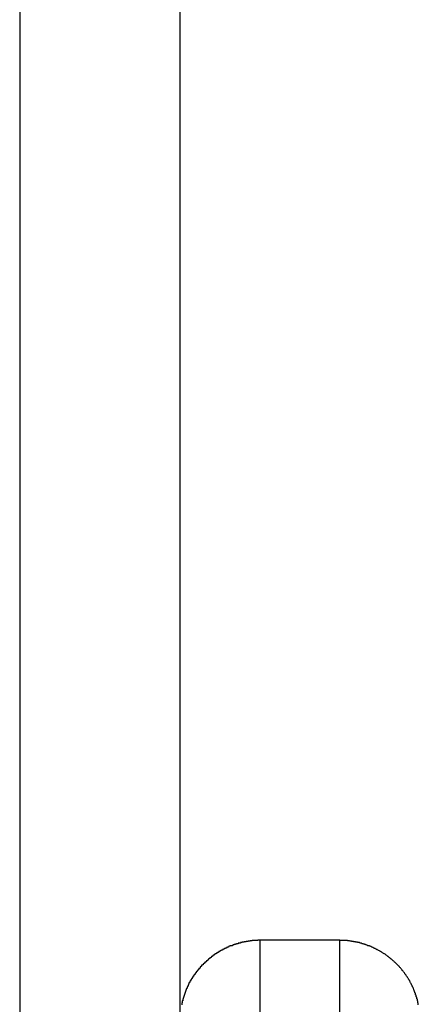
# Model space of a CAD drawing. Extents: x -44.3 to 44.3, y -21.5 to 21.5.
# Drawn here: x -3.9 to -3.7, y 7.9 to 8.5 of the extents above; entities that cross this region are included whole.
import ezdxf

# ---------------------------------------------------------------- set-up
doc = ezdxf.new("R2010")
doc.units = 0
doc.layers.get('0').update_dxf_attribs({"linetype": 'CONTINUOUS'})

msp = doc.modelspace()

# ---------------------------------------------------------------- linework, layer by layer
at = {"color": 0}
for points in [[(-3.9001, 17.086), (-3.9001, -14.3386)], [(-3.9001, 17.086), (-3.9001, -14.3386)], [(-3.9001, 17.086), (-3.9001, -14.3386)], [(-3.9001, 17.086), (-3.9001, -14.3386)], [(-3.9001, 17.086), (-3.9001, -14.3386)], [(-3.9001, 17.086), (-3.9001, -14.3386)], [(-3.9001, 17.086), (-3.9001, -14.3386)], [(-3.9001, 17.086), (-3.9001, -14.3386)], [(-3.9001, 17.086), (-3.9001, -14.3386)], [(-3.9001, 17.086), (-3.9001, -14.3386)], [(-3.9001, 17.086), (-3.9001, -14.3386)], [(-3.9001, 17.086), (-3.9001, -14.3386)], [(-3.9001, 17.086), (-3.9001, -14.3386)], [(-3.9001, 17.086), (-3.9001, -14.3386)], [(-3.9001, 17.086), (-3.9001, -14.3386)], [(-3.9001, 17.086), (-3.9001, -14.3386)], [(-3.9001, 17.086), (-3.9001, -14.3386)], [(-3.9001, 17.086), (-3.9001, -14.3386)], [(-3.9001, 17.086), (-3.9001, -14.3386)], [(-3.9001, 17.086), (-3.9001, -14.3386)], [(-3.9001, 17.086), (-3.9001, -14.3386)], [(-3.8001, 17.086), (-3.8001, -14.3386)], [(-3.8001, 17.086), (-3.8001, -14.3386)], [(-3.8001, 17.086), (-3.8001, -14.3386)], [(-3.8001, 17.086), (-3.8001, -14.3386)], [(-3.8001, 17.086), (-3.8001, -14.3386)], [(-3.8001, 17.086), (-3.8001, -14.3386)], [(-3.8001, 17.086), (-3.8001, -14.3386)], [(-3.8001, 17.086), (-3.8001, -14.3386)], [(-3.8001, 17.086), (-3.8001, -14.3386)], [(-3.8001, 17.086), (-3.8001, -14.3386)], [(-3.8001, 17.086), (-3.8001, -14.3386)], [(-3.8001, 17.086), (-3.8001, -14.3386)], [(-3.8001, 17.086), (-3.8001, -14.3386)], [(-3.8001, 17.086), (-3.8001, -14.3386)], [(-3.8001, 17.086), (-3.8001, -14.3386)], [(-3.8001, 17.086), (-3.8001, -14.3386)], [(-3.8001, 17.086), (-3.8001, -14.3386)], [(-3.8001, 17.086), (-3.8001, -14.3386)], [(-3.8001, 17.086), (-3.8001, -14.3386)], [(-3.8001, 17.086), (-3.8001, -14.3386)], [(-3.8001, 17.086), (-3.8001, -14.3386)], [(-3.75, 7.9614), (-3.7512, 7.9614), (-3.7512, 7.9614), (-3.7512, 7.9613), (-3.7512, 7.9613), (-3.7512, 7.9613), (-3.7515, 7.9613), (-3.7515, 7.9613), (-3.7515, 7.9613), (-3.7515, 7.9613), (-3.7518, 7.9613), (-3.7518, 7.9613), (-3.7518, 7.9613), (-3.7518, 7.9613), (-3.7521, 7.9613), (-3.7521, 7.9613), (-3.7521, 7.9613), (-3.7521, 7.9613), (-3.7524, 7.9613), (-3.7524, 7.9613), (-3.7524, 7.9613), (-3.7524, 7.9613), (-3.7524, 7.9613), (-3.7527, 7.9613), (-3.7527, 7.9613), (-3.7527, 7.9613), (-3.7527, 7.9613), (-3.753, 7.9613), (-3.753, 7.9613), (-3.753, 7.9613), (-3.753, 7.9613), (-3.7533, 7.9613), (-3.7533, 7.9613), (-3.7533, 7.9613), (-3.7533, 7.9613), (-3.7536, 7.9613), (-3.7536, 7.9613), (-3.7536, 7.9612), (-3.7536, 7.9612), (-3.7536, 7.9612), (-3.7539, 7.9612), (-3.7539, 7.9612), (-3.7539, 7.9612), (-3.7539, 7.9612), (-3.7542, 7.9612), (-3.7542, 7.9612), (-3.7542, 7.9612), (-3.7542, 7.9612), (-3.7545, 7.9612), (-3.7545, 7.9612), (-3.7545, 7.9612), (-3.7545, 7.9612), (-3.7548, 7.9612), (-3.7548, 7.9612), (-3.7548, 7.961), (-3.7548, 7.961), (-3.7548, 7.961), (-3.7551, 7.961), (-3.7551, 7.961), (-3.7551, 7.961), (-3.7551, 7.961), (-3.7554, 7.961), (-3.7554, 7.961), (-3.7554, 7.961), (-3.7554, 7.961), (-3.7557, 7.961), (-3.7557, 7.961), (-3.7558, 7.961), (-3.7558, 7.961), (-3.7561, 7.961), (-3.7561, 7.961), (-3.7561, 7.9609), (-3.7561, 7.9609), (-3.7561, 7.9609), (-3.7564, 7.9609), (-3.7564, 7.9609), (-3.7564, 7.9609), (-3.7564, 7.9609), (-3.7567, 7.9609), (-3.7567, 7.9609), (-3.7567, 7.9609), (-3.7567, 7.9609), (-3.757, 7.9609), (-3.757, 7.9609), (-3.757, 7.9609), (-3.757, 7.9609), (-3.7573, 7.9609), (-3.7573, 7.9609), (-3.7573, 7.9607), (-3.7573, 7.9607), (-3.7573, 7.9607), (-3.7576, 7.9607), (-3.7576, 7.9607), (-3.7576, 7.9607), (-3.7576, 7.9607), (-3.7579, 7.9607), (-3.7579, 7.9607), (-3.7579, 7.9607), (-3.7579, 7.9607), (-3.7582, 7.9607), (-3.7582, 7.9607), (-3.7582, 7.9607), (-3.7582, 7.9607), (-3.7585, 7.9607), (-3.7585, 7.9607), (-3.7585, 7.9604), (-3.7585, 7.9604), (-3.7585, 7.9604), (-3.7588, 7.9604), (-3.7588, 7.9604), (-3.7588, 7.9604), (-3.7588, 7.9604), (-3.7591, 7.9604), (-3.7591, 7.9604), (-3.7591, 7.9604), (-3.7591, 7.9604), (-3.7594, 7.9604), (-3.7594, 7.9604), (-3.7595, 7.9604), (-3.7595, 7.9604), (-3.7598, 7.9604), (-3.7598, 7.9604), (-3.7598, 7.9602), (-3.7598, 7.9602), (-3.7598, 7.9602), (-3.7601, 7.9602), (-3.7601, 7.9602), (-3.7601, 7.9602), (-3.7601, 7.9602), (-3.7604, 7.9602), (-3.7604, 7.9602), (-3.7604, 7.9602), (-3.7604, 7.9602), (-3.7607, 7.9602), (-3.7607, 7.9602), (-3.7607, 7.9602), (-3.7607, 7.9602), (-3.761, 7.9602), (-3.761, 7.9602), (-3.761, 7.9599), (-3.761, 7.9599), (-3.761, 7.9599), (-3.7613, 7.9599), (-3.7613, 7.9599), (-3.7613, 7.9599), (-3.7613, 7.9599), (-3.7616, 7.9599), (-3.7616, 7.9599), (-3.7616, 7.9599), (-3.7616, 7.9599), (-3.7619, 7.9599), (-3.7619, 7.9599), (-3.7619, 7.9599), (-3.7619, 7.9599), (-3.7622, 7.9599), (-3.7622, 7.9599), (-3.7622, 7.9596), (-3.7622, 7.9596), (-3.7622, 7.9596), (-3.7625, 7.9596), (-3.7625, 7.9596), (-3.7625, 7.9596), (-3.7625, 7.9596), (-3.7628, 7.9596), (-3.7628, 7.9595), (-3.7628, 7.9595), (-3.7628, 7.9595), (-3.7631, 7.9595), (-3.7631, 7.9595), (-3.7632, 7.9595), (-3.7632, 7.9595), (-3.7635, 7.9595), (-3.7635, 7.9595), (-3.7635, 7.9592), (-3.7635, 7.9592), (-3.7635, 7.9592), (-3.7638, 7.9592), (-3.7638, 7.9592), (-3.7638, 7.9592), (-3.7638, 7.9592), (-3.7641, 7.9592), (-3.7641, 7.9592), (-3.7641, 7.9592), (-3.7641, 7.9592), (-3.7644, 7.9592), (-3.7644, 7.9592), (-3.7644, 7.9592), (-3.7644, 7.9592), (-3.7647, 7.9592), (-3.7647, 7.9592), (-3.7647, 7.9589), (-3.7647, 7.9589), (-3.7647, 7.9589), (-3.765, 7.9589), (-3.765, 7.9589), (-3.765, 7.9589), (-3.765, 7.9589), (-3.7653, 7.9589), (-3.7653, 7.9588), (-3.7653, 7.9588), (-3.7653, 7.9588), (-3.7656, 7.9588), (-3.7656, 7.9588), (-3.7657, 7.9588), (-3.7657, 7.9588), (-3.766, 7.9588), (-3.766, 7.9588), (-3.766, 7.9585), (-3.766, 7.9585), (-3.766, 7.9585), (-3.7663, 7.9585), (-3.7663, 7.9585), (-3.7663, 7.9585), (-3.7663, 7.9585), (-3.7666, 7.9585), (-3.7666, 7.9583), (-3.7666, 7.9583), (-3.7666, 7.9583), (-3.7669, 7.9583), (-3.7669, 7.9583), (-3.7669, 7.9583), (-3.7669, 7.9583), (-3.7672, 7.9583), (-3.7672, 7.9583), (-3.7672, 7.958), (-3.7672, 7.958), (-3.7672, 7.958), (-3.7675, 7.958), (-3.7675, 7.958), (-3.7675, 7.958), (-3.7675, 7.958), (-3.7678, 7.958), (-3.7678, 7.9579), (-3.7678, 7.9579), (-3.7678, 7.9579), (-3.7681, 7.9579), (-3.7681, 7.9579), (-3.7682, 7.9579), (-3.7682, 7.9579), (-3.7685, 7.9579), (-3.7685, 7.9579), (-3.7685, 7.9576), (-3.7685, 7.9576), (-3.7685, 7.9576), (-3.7688, 7.9576), (-3.7688, 7.9576), (-3.7688, 7.9576), (-3.7688, 7.9576), (-3.7691, 7.9576), (-3.7691, 7.9574), (-3.7691, 7.9574), (-3.7691, 7.9574), (-3.7694, 7.9574), (-3.7694, 7.9574), (-3.7694, 7.9574), (-3.7694, 7.9574), (-3.7697, 7.9574), (-3.7697, 7.9574), (-3.7697, 7.9571), (-3.7697, 7.9571), (-3.7697, 7.9571), (-3.77, 7.9571), (-3.77, 7.9571), (-3.77, 7.9571), (-3.77, 7.9571), (-3.7703, 7.9571), (-3.7703, 7.9568), (-3.7703, 7.9568), (-3.7703, 7.9568), (-3.7706, 7.9568), (-3.7706, 7.9568), (-3.7706, 7.9568), (-3.7706, 7.9568), (-3.7709, 7.9568), (-3.7709, 7.9568), (-3.7709, 7.9565), (-3.7709, 7.9565), (-3.7709, 7.9565), (-3.7712, 7.9565), (-3.7712, 7.9565), (-3.7712, 7.9565), (-3.7712, 7.9565), (-3.7715, 7.9565), (-3.7715, 7.9563), (-3.7715, 7.9563), (-3.7715, 7.9563), (-3.7718, 7.9563), (-3.7718, 7.9563), (-3.7718, 7.9563), (-3.7718, 7.9563), (-3.7721, 7.9563), (-3.7721, 7.9563), (-3.7721, 7.956), (-3.7721, 7.956), (-3.7721, 7.956), (-3.7724, 7.956), (-3.7724, 7.9559), (-3.7724, 7.9559), (-3.7724, 7.9559), (-3.7727, 7.9559), (-3.7727, 7.9556), (-3.7727, 7.9556), (-3.7727, 7.9556), (-3.773, 7.9556), (-3.773, 7.9556), (-3.773, 7.9556), (-3.773, 7.9556), (-3.7733, 7.9556), (-3.7733, 7.9556), (-3.7733, 7.9553), (-3.7733, 7.9553), (-3.7733, 7.9553), (-3.7736, 7.9553), (-3.7736, 7.9553), (-3.7736, 7.9553), (-3.7736, 7.9553), (-3.7739, 7.9553), (-3.7739, 7.955), (-3.7739, 7.955), (-3.7739, 7.955), (-3.7742, 7.955), (-3.7742, 7.955), (-3.7742, 7.955), (-3.7742, 7.955), (-3.7745, 7.955), (-3.7745, 7.955), (-3.7745, 7.9547), (-3.7745, 7.9547), (-3.7745, 7.9547), (-3.7748, 7.9547), (-3.7748, 7.9546), (-3.7748, 7.9546), (-3.7748, 7.9546), (-3.7751, 7.9546), (-3.7751, 7.9543), (-3.7751, 7.9543), (-3.7751, 7.9543), (-3.7754, 7.9543), (-3.7754, 7.9543), (-3.7754, 7.9543), (-3.7754, 7.9543), (-3.7757, 7.9543), (-3.7757, 7.9543), (-3.7757, 7.954), (-3.7757, 7.954), (-3.7757, 7.954), (-3.7759, 7.954), (-3.7759, 7.9539), (-3.7759, 7.9539), (-3.7759, 7.9539), (-3.7762, 7.9539), (-3.7762, 7.9536), (-3.7762, 7.9536), (-3.7762, 7.9536), (-3.7765, 7.9536), (-3.7765, 7.9536), (-3.7765, 7.9536), (-3.7765, 7.9536), (-3.7768, 7.9536), (-3.7768, 7.9536), (-3.7768, 7.9533), (-3.7768, 7.9533), (-3.7768, 7.9533), (-3.7771, 7.9533), (-3.7771, 7.9532), (-3.7771, 7.9532), (-3.7771, 7.9532), (-3.7774, 7.9532), (-3.7774, 7.9529), (-3.7774, 7.9529), (-3.7774, 7.9529), (-3.7777, 7.9529), (-3.7777, 7.9529), (-3.7777, 7.9529), (-3.7777, 7.9529), (-3.778, 7.9529), (-3.778, 7.9529), (-3.778, 7.9526), (-3.778, 7.9526), (-3.778, 7.9526), (-3.7782, 7.9526), (-3.7782, 7.9524), (-3.7782, 7.9524), (-3.7782, 7.9524), (-3.7785, 7.9524), (-3.7785, 7.9521), (-3.7785, 7.9521), (-3.7785, 7.9521), (-3.7788, 7.9521), (-3.7788, 7.9521), (-3.7788, 7.9521), (-3.7788, 7.9521), (-3.7791, 7.9521), (-3.7791, 7.9521), (-3.7791, 7.9518), (-3.7791, 7.9518), (-3.7791, 7.9518), (-3.7793, 7.9518), (-3.7793, 7.9516), (-3.7793, 7.9516), (-3.7793, 7.9516), (-3.7796, 7.9516), (-3.7796, 7.9513), (-3.7796, 7.9513), (-3.7796, 7.9513), (-3.7799, 7.9513), (-3.7799, 7.9513), (-3.7799, 7.9513), (-3.7799, 7.9513), (-3.7802, 7.9513), (-3.7802, 7.9513), (-3.7802, 7.951), (-3.7802, 7.951), (-3.7802, 7.951), (-3.7804, 7.951), (-3.7804, 7.9507), (-3.7804, 7.9507), (-3.7804, 7.9507), (-3.7807, 7.9507), (-3.7807, 7.9504), (-3.7807, 7.9504), (-3.7807, 7.9504), (-3.781, 7.9504), (-3.781, 7.9504), (-3.781, 7.9504), (-3.781, 7.9504), (-3.7813, 7.9504), (-3.7813, 7.9504), (-3.7813, 7.9501), (-3.7813, 7.9501), (-3.7813, 7.9501), (-3.7815, 7.9501), (-3.7815, 7.9498), (-3.7815, 7.9498), (-3.7815, 7.9498), (-3.7818, 7.9498), (-3.7818, 7.9495), (-3.7818, 7.9495), (-3.7818, 7.9495), (-3.7821, 7.9495), (-3.7821, 7.9495), (-3.7821, 7.9495), (-3.7821, 7.9495), (-3.7824, 7.9495), (-3.7824, 7.9495), (-3.7824, 7.9492), (-3.7824, 7.9492), (-3.7824, 7.9492), (-3.7825, 7.9492), (-3.7825, 7.9489), (-3.7825, 7.9489), (-3.7825, 7.9489), (-3.7828, 7.9489), (-3.7828, 7.9486), (-3.7828, 7.9486), (-3.7828, 7.9486), (-3.7831, 7.9486), (-3.7831, 7.9486), (-3.7831, 7.9486), (-3.7831, 7.9486), (-3.7834, 7.9486), (-3.7834, 7.9486), (-3.7834, 7.9483), (-3.7834, 7.9483), (-3.7834, 7.9483), (-3.7835, 7.9483), (-3.7835, 7.948), (-3.7835, 7.948), (-3.7835, 7.948), (-3.7838, 7.948), (-3.7838, 7.9477), (-3.7838, 7.9477), (-3.7838, 7.9477), (-3.7841, 7.9477), (-3.7841, 7.9477), (-3.7841, 7.9477), (-3.7841, 7.9477), (-3.7844, 7.9477), (-3.7844, 7.9477), (-3.7844, 7.9474), (-3.7844, 7.9474), (-3.7844, 7.9474), (-3.7845, 7.9474), (-3.7845, 7.9471), (-3.7845, 7.9471), (-3.7845, 7.9471), (-3.7848, 7.9471), (-3.7848, 7.9468), (-3.7848, 7.9468), (-3.7848, 7.9468), (-3.7851, 7.9468), (-3.7851, 7.9467), (-3.7851, 7.9467), (-3.7851, 7.9467), (-3.7854, 7.9467), (-3.7854, 7.9467), (-3.7854, 7.9464), (-3.7854, 7.9464), (-3.7854, 7.9464), (-3.7855, 7.9464), (-3.7855, 7.9461), (-3.7855, 7.9461), (-3.7855, 7.9461), (-3.7858, 7.9461), (-3.7858, 7.9458), (-3.7858, 7.9458), (-3.7858, 7.9458), (-3.7861, 7.9458), (-3.7861, 7.9458), (-3.7861, 7.9458), (-3.7861, 7.9458), (-3.7864, 7.9458), (-3.7864, 7.9458), (-3.7864, 7.9455), (-3.7864, 7.9455), (-3.7864, 7.9455), (-3.7864, 7.9455), (-3.7864, 7.9452), (-3.7864, 7.9452), (-3.7864, 7.9452), (-3.7867, 7.9452), (-3.7867, 7.9449), (-3.7867, 7.9449), (-3.7867, 7.9449), (-3.787, 7.9449), (-3.787, 7.9447), (-3.787, 7.9447), (-3.787, 7.9447), (-3.7873, 7.9447), (-3.7873, 7.9447), (-3.7873, 7.9444), (-3.7873, 7.9444), (-3.7873, 7.9444), (-3.7873, 7.9444), (-3.7873, 7.9441), (-3.7873, 7.9441), (-3.7873, 7.9441), (-3.7876, 7.9441), (-3.7876, 7.9438), (-3.7876, 7.9438), (-3.7876, 7.9438), (-3.7879, 7.9438), (-3.7879, 7.9437), (-3.7879, 7.9437), (-3.7879, 7.9437), (-3.7882, 7.9437), (-3.7882, 7.9437), (-3.7882, 7.9434), (-3.7882, 7.9434), (-3.7882, 7.9434), (-3.7882, 7.9434), (-3.7882, 7.9431), (-3.7882, 7.9431), (-3.7882, 7.9431), (-3.7885, 7.9431), (-3.7885, 7.9428), (-3.7885, 7.9428), (-3.7885, 7.9428), (-3.7888, 7.9428), (-3.7888, 7.9426), (-3.7888, 7.9426), (-3.7888, 7.9426), (-3.7891, 7.9426), (-3.7891, 7.9426), (-3.7891, 7.9423), (-3.7891, 7.9423), (-3.7891, 7.9423), (-3.7891, 7.9423), (-3.7891, 7.942), (-3.7891, 7.942), (-3.7891, 7.942), (-3.7894, 7.942), (-3.7894, 7.9417), (-3.7894, 7.9417), (-3.7894, 7.9417), (-3.7896, 7.9417), (-3.7896, 7.9416), (-3.7896, 7.9416), (-3.7896, 7.9416), (-3.7899, 7.9416), (-3.7899, 7.9416), (-3.7899, 7.9413), (-3.7899, 7.9413), (-3.7899, 7.9413), (-3.7899, 7.9413), (-3.7899, 7.941), (-3.7899, 7.941), (-3.7899, 7.941), (-3.7902, 7.941), (-3.7902, 7.9407), (-3.7902, 7.9407), (-3.7902, 7.9407), (-3.7904, 7.9407), (-3.7904, 7.9404), (-3.7904, 7.9404), (-3.7904, 7.9404), (-3.7907, 7.9404), (-3.7907, 7.9404), (-3.7907, 7.9401), (-3.7907, 7.9401), (-3.7907, 7.9401), (-3.7907, 7.9401), (-3.7907, 7.9398), (-3.7907, 7.9398), (-3.7907, 7.9398), (-3.791, 7.9398), (-3.791, 7.9395), (-3.791, 7.9395), (-3.791, 7.9395), (-3.7912, 7.9395), (-3.7912, 7.9393), (-3.7912, 7.9393), (-3.7912, 7.9393), (-3.7915, 7.9393), (-3.7915, 7.9393), (-3.7915, 7.939), (-3.7915, 7.939), (-3.7915, 7.939), (-3.7915, 7.939), (-3.7915, 7.9387), (-3.7915, 7.9387), (-3.7915, 7.9387), (-3.7918, 7.9387), (-3.7918, 7.9384), (-3.7918, 7.9384), (-3.7918, 7.9384), (-3.792, 7.9384), (-3.792, 7.9382), (-3.792, 7.9382), (-3.792, 7.9382), (-3.7923, 7.9382), (-3.7923, 7.9382), (-3.7923, 7.9379), (-3.7923, 7.9379), (-3.7923, 7.9379), (-3.7923, 7.9379), (-3.7923, 7.9376), (-3.7923, 7.9376), (-3.7923, 7.9376), (-3.7926, 7.9376), (-3.7926, 7.9373), (-3.7926, 7.9373), (-3.7926, 7.9373), (-3.7927, 7.9373), (-3.7927, 7.937), (-3.7927, 7.937), (-3.7927, 7.937), (-3.793, 7.937), (-3.793, 7.937), (-3.793, 7.9367), (-3.793, 7.9367), (-3.793, 7.9367), (-3.793, 7.9367), (-3.793, 7.9364), (-3.793, 7.9364), (-3.793, 7.9364), (-3.7933, 7.9364), (-3.7933, 7.9361), (-3.7933, 7.9361), (-3.7933, 7.9361), (-3.7934, 7.9361), (-3.7934, 7.9358), (-3.7934, 7.9358), (-3.7934, 7.9358), (-3.7937, 7.9358), (-3.7937, 7.9358), (-3.7937, 7.9355), (-3.7937, 7.9355), (-3.7937, 7.9355), (-3.7937, 7.9355), (-3.7937, 7.9352), (-3.7937, 7.9352), (-3.7937, 7.9352), (-3.794, 7.9352), (-3.794, 7.9349), (-3.794, 7.9349), (-3.794, 7.9349), (-3.794, 7.9349), (-3.794, 7.9347), (-3.794, 7.9347), (-3.794, 7.9347), (-3.7943, 7.9347), (-3.7943, 7.9347), (-3.7943, 7.9344), (-3.7943, 7.9344), (-3.7943, 7.9344), (-3.7943, 7.9344), (-3.7943, 7.9341), (-3.7943, 7.9341), (-3.7943, 7.9341), (-3.7946, 7.9341), (-3.7946, 7.9338), (-3.7946, 7.9338), (-3.7946, 7.9338), (-3.7946, 7.9338), (-3.7946, 7.9335), (-3.7946, 7.9335), (-3.7946, 7.9335), (-3.7949, 7.9335), (-3.7949, 7.9335), (-3.7949, 7.9332), (-3.7949, 7.9332), (-3.7949, 7.9331), (-3.7949, 7.9331), (-3.7949, 7.9328), (-3.7949, 7.9328), (-3.7949, 7.9328), (-3.7952, 7.9328), (-3.7952, 7.9325), (-3.7952, 7.9325), (-3.7952, 7.9325), (-3.7952, 7.9325), (-3.7952, 7.9322), (-3.7952, 7.9322), (-3.7952, 7.9322), (-3.7955, 7.9322), (-3.7955, 7.9322), (-3.7955, 7.9319), (-3.7955, 7.9319), (-3.7955, 7.9319), (-3.7955, 7.9319), (-3.7955, 7.9316), (-3.7955, 7.9316), (-3.7955, 7.9316), (-3.7957, 7.9316), (-3.7957, 7.9313), (-3.7957, 7.9313), (-3.7957, 7.9313), (-3.7957, 7.9313), (-3.7957, 7.931), (-3.7957, 7.931), (-3.7957, 7.931), (-3.796, 7.931), (-3.796, 7.931), (-3.796, 7.9307), (-3.796, 7.9307), (-3.796, 7.9307), (-3.796, 7.9307), (-3.796, 7.9304), (-3.796, 7.9304), (-3.796, 7.9304), (-3.7962, 7.9304), (-3.7962, 7.9301), (-3.7962, 7.9301), (-3.7962, 7.9301), (-3.7962, 7.9301), (-3.7962, 7.9298), (-3.7962, 7.9298), (-3.7962, 7.9298), (-3.7965, 7.9298), (-3.7965, 7.9298), (-3.7965, 7.9295), (-3.7965, 7.9295), (-3.7965, 7.9295), (-3.7965, 7.9295), (-3.7965, 7.9292), (-3.7965, 7.9292), (-3.7965, 7.9292), (-3.7967, 7.9292), (-3.7967, 7.9289), (-3.7967, 7.9289), (-3.7967, 7.9289), (-3.7967, 7.9289), (-3.7967, 7.9286), (-3.7967, 7.9286), (-3.7967, 7.9286), (-3.797, 7.9286), (-3.797, 7.9286), (-3.797, 7.9283), (-3.797, 7.9283), (-3.797, 7.9282), (-3.797, 7.9282), (-3.797, 7.9279), (-3.797, 7.9279), (-3.797, 7.9279), (-3.7971, 7.9279), (-3.7971, 7.9276), (-3.7971, 7.9276), (-3.7971, 7.9276), (-3.7971, 7.9276), (-3.7971, 7.9273), (-3.7971, 7.9273), (-3.7971, 7.9273), (-3.7974, 7.9273), (-3.7974, 7.9273), (-3.7974, 7.927), (-3.7974, 7.927), (-3.7974, 7.927), (-3.7974, 7.927), (-3.7974, 7.9267), (-3.7974, 7.9267), (-3.7974, 7.9267), (-3.7975, 7.9267), (-3.7975, 7.9264), (-3.7975, 7.9264), (-3.7975, 7.9264), (-3.7975, 7.9264), (-3.7975, 7.9261), (-3.7975, 7.9261), (-3.7975, 7.9261), (-3.7978, 7.9261), (-3.7978, 7.9261), (-3.7978, 7.9258), (-3.7978, 7.9258), (-3.7978, 7.9257), (-3.7978, 7.9257), (-3.7978, 7.9254), (-3.7978, 7.9254), (-3.7978, 7.9254), (-3.7979, 7.9254), (-3.7979, 7.9251), (-3.7979, 7.9251), (-3.7979, 7.9251), (-3.7979, 7.9251), (-3.7979, 7.9248), (-3.7979, 7.9248), (-3.7979, 7.9248), (-3.7982, 7.9248), (-3.7982, 7.9248), (-3.7982, 7.9245), (-3.7982, 7.9245), (-3.7982, 7.9245), (-3.7982, 7.9245), (-3.7982, 7.9242), (-3.7982, 7.9242), (-3.7982, 7.9242), (-3.7982, 7.9242), (-3.7982, 7.9239), (-3.7982, 7.9239), (-3.7982, 7.9239), (-3.7982, 7.9239), (-3.7982, 7.9236), (-3.7982, 7.9236), (-3.7982, 7.9236), (-3.7985, 7.9236), (-3.7985, 7.9236), (-3.7985, 7.9233), (-3.7985, 7.9233), (-3.7985, 7.9233), (-3.7985, 7.9233), (-3.7985, 7.923), (-3.7985, 7.923), (-3.7985, 7.923), (-3.7985, 7.923), (-3.7985, 7.9227), (-3.7985, 7.9227), (-3.7985, 7.9227), (-3.7985, 7.9227), (-3.7985, 7.9224), (-3.7985, 7.9224), (-3.7985, 7.9224), (-3.7988, 7.9224), (-3.7988, 7.9224), (-3.7988, 7.9221), (-3.7988, 7.9221), (-3.7988, 7.922), (-3.7988, 7.922), (-3.7988, 7.9217), (-3.7988, 7.9217), (-3.7988, 7.9217), (-3.7988, 7.9217), (-3.7988, 7.9214), (-3.7988, 7.9214), (-3.7988, 7.9214), (-3.7988, 7.9214), (-3.7988, 7.9211)], [(-3.75, 7.9614), (-3.75, 7.9614)], [(-3.7001, 7.9614), (-3.75, 7.9614)], [(-3.7001, 7.9614), (-3.75, 7.9614)], [(-3.7001, 7.9614), (-3.75, 7.9614)], [(-3.7001, 7.9614), (-3.75, 7.9614)], [(-3.7001, 7.9614), (-3.75, 7.9614)], [(-3.7001, 7.9614), (-3.75, 7.9614)], [(-3.7001, 7.9614), (-3.75, 7.9614)], [(-3.7001, 7.9614), (-3.75, 7.9614)], [(-3.7001, 7.9614), (-3.75, 7.9614)], [(-3.7001, 7.9614), (-3.75, 7.9614)], [(-3.7001, 7.9614), (-3.75, 7.9614)], [(-3.7001, 7.9614), (-3.75, 7.9614)], [(-3.7001, 7.9614), (-3.75, 7.9614)], [(-3.7001, 7.9614), (-3.75, 7.9614)], [(-3.7001, 7.9614), (-3.75, 7.9614)], [(-3.7001, 7.9614), (-3.75, 7.9614)], [(-3.7001, 7.9614), (-3.75, 7.9614)], [(-3.7001, 7.9614), (-3.75, 7.9614)], [(-3.7001, 7.9614), (-3.75, 7.9614)], [(-3.7001, 7.9614), (-3.75, 7.9614)], [(-3.7001, 7.9614), (-3.75, 7.9614)], [(-3.75, 7.9614), (-3.75, 7.9614)], [(-3.75, 7.9614), (-3.75, 7.4494)], [(-3.75, 7.9614), (-3.75, 7.4494)], [(-3.75, 7.9614), (-3.75, 7.4494)], [(-3.75, 7.9614), (-3.75, 7.4494)], [(-3.75, 7.9614), (-3.75, 7.4494)], [(-3.75, 7.9614), (-3.75, 7.4494)], [(-3.75, 7.9614), (-3.75, 7.4494)], [(-3.75, 7.9614), (-3.75, 7.4494)], [(-3.75, 7.9614), (-3.75, 7.4494)], [(-3.75, 7.9614), (-3.75, 7.4494)], [(-3.75, 7.9614), (-3.75, 7.4494)], [(-3.75, 7.9614), (-3.75, 7.4494)], [(-3.75, 7.9614), (-3.75, 7.4494)], [(-3.75, 7.9614), (-3.75, 7.4494)], [(-3.75, 7.9614), (-3.75, 7.4494)], [(-3.75, 7.9614), (-3.75, 7.4494)], [(-3.75, 7.9614), (-3.75, 7.4494)], [(-3.75, 7.9614), (-3.75, 7.4494)], [(-3.75, 7.9614), (-3.75, 7.4494)], [(-3.75, 7.9614), (-3.75, 7.4494)], [(-3.75, 7.9614), (-3.75, 7.4494)], [(-3.7001, 7.9614), (-3.7001, 7.9614)], [(-3.651, 7.9211), (-3.651, 7.9214), (-3.651, 7.9214), (-3.651, 7.9214), (-3.651, 7.9214), (-3.651, 7.9217), (-3.651, 7.9217), (-3.651, 7.9217), (-3.651, 7.9217), (-3.651, 7.922), (-3.651, 7.922), (-3.651, 7.9221), (-3.651, 7.9221), (-3.6513, 7.9224), (-3.6513, 7.9224), (-3.6513, 7.9224), (-3.6513, 7.9224), (-3.6513, 7.9224), (-3.6513, 7.9227), (-3.6513, 7.9227), (-3.6513, 7.9227), (-3.6513, 7.9227), (-3.6513, 7.923), (-3.6513, 7.923), (-3.6513, 7.923), (-3.6513, 7.923), (-3.6513, 7.9233), (-3.6513, 7.9233), (-3.6513, 7.9233), (-3.6513, 7.9233), (-3.6516, 7.9236), (-3.6516, 7.9236), (-3.6516, 7.9236), (-3.6516, 7.9236), (-3.6516, 7.9236), (-3.6516, 7.9239), (-3.6516, 7.9239), (-3.6516, 7.9239), (-3.6516, 7.9239), (-3.6516, 7.9242), (-3.6516, 7.9242), (-3.6516, 7.9242), (-3.6516, 7.9242), (-3.6516, 7.9245), (-3.6516, 7.9245), (-3.6516, 7.9245), (-3.6516, 7.9245), (-3.6519, 7.9248), (-3.6519, 7.9248), (-3.6519, 7.9248), (-3.6519, 7.9248), (-3.6519, 7.9248), (-3.6519, 7.9251), (-3.6519, 7.9251), (-3.6519, 7.9251), (-3.6519, 7.9251), (-3.652, 7.9254), (-3.652, 7.9254), (-3.652, 7.9254), (-3.652, 7.9254), (-3.652, 7.9257), (-3.652, 7.9257), (-3.652, 7.9258), (-3.652, 7.9258), (-3.6523, 7.9261), (-3.6523, 7.9261), (-3.6523, 7.9261), (-3.6523, 7.9261), (-3.6523, 7.9261), (-3.6523, 7.9264), (-3.6523, 7.9264), (-3.6523, 7.9264), (-3.6523, 7.9264), (-3.6524, 7.9267), (-3.6524, 7.9267), (-3.6524, 7.9267), (-3.6524, 7.9267), (-3.6524, 7.927), (-3.6524, 7.927), (-3.6524, 7.927), (-3.6524, 7.927), (-3.6527, 7.9273), (-3.6527, 7.9273), (-3.6527, 7.9273), (-3.6527, 7.9273), (-3.6527, 7.9273), (-3.6527, 7.9276), (-3.6527, 7.9276), (-3.6527, 7.9276), (-3.6527, 7.9276), (-3.6528, 7.9279), (-3.6528, 7.9279), (-3.6528, 7.9279), (-3.6528, 7.9279), (-3.6528, 7.9282), (-3.6528, 7.9282), (-3.6528, 7.9283), (-3.6528, 7.9283), (-3.6531, 7.9286), (-3.6531, 7.9286), (-3.6531, 7.9286), (-3.6531, 7.9286), (-3.6531, 7.9286), (-3.6531, 7.9289), (-3.6531, 7.9289), (-3.6531, 7.9289), (-3.6531, 7.9289), (-3.6533, 7.9292), (-3.6533, 7.9292), (-3.6533, 7.9292), (-3.6533, 7.9292), (-3.6533, 7.9295), (-3.6533, 7.9295), (-3.6533, 7.9295), (-3.6533, 7.9295), (-3.6536, 7.9298), (-3.6536, 7.9298), (-3.6536, 7.9298), (-3.6536, 7.9298), (-3.6536, 7.9298), (-3.6536, 7.9301), (-3.6536, 7.9301), (-3.6536, 7.9301), (-3.6536, 7.9301), (-3.6538, 7.9304), (-3.6538, 7.9304), (-3.6538, 7.9304), (-3.6538, 7.9304), (-3.6538, 7.9307), (-3.6538, 7.9307), (-3.6538, 7.9307), (-3.6538, 7.9307), (-3.6541, 7.931), (-3.6541, 7.931), (-3.6541, 7.931), (-3.6541, 7.931), (-3.6541, 7.931), (-3.6541, 7.9313), (-3.6541, 7.9313), (-3.6541, 7.9313), (-3.6541, 7.9313), (-3.6543, 7.9316), (-3.6543, 7.9316), (-3.6543, 7.9316), (-3.6543, 7.9316), (-3.6543, 7.9319), (-3.6543, 7.9319), (-3.6543, 7.9319), (-3.6543, 7.9319), (-3.6546, 7.9322), (-3.6546, 7.9322), (-3.6546, 7.9322), (-3.6546, 7.9322), (-3.6546, 7.9322), (-3.6546, 7.9325), (-3.6546, 7.9325), (-3.6546, 7.9325), (-3.6546, 7.9325), (-3.6549, 7.9328), (-3.6549, 7.9328), (-3.6549, 7.9328), (-3.6549, 7.9328), (-3.6549, 7.9331), (-3.6549, 7.9331), (-3.6549, 7.9332), (-3.6549, 7.9332), (-3.6552, 7.9335), (-3.6552, 7.9335), (-3.6552, 7.9335), (-3.6552, 7.9335), (-3.6552, 7.9335), (-3.6552, 7.9338), (-3.6552, 7.9338), (-3.6552, 7.9338), (-3.6552, 7.9338), (-3.6555, 7.9341), (-3.6555, 7.9341), (-3.6555, 7.9341), (-3.6555, 7.9341), (-3.6555, 7.9344), (-3.6555, 7.9344), (-3.6555, 7.9344), (-3.6555, 7.9344), (-3.6558, 7.9347), (-3.6558, 7.9347), (-3.6558, 7.9347), (-3.6558, 7.9347), (-3.6558, 7.9347), (-3.6558, 7.9349), (-3.6558, 7.9349), (-3.6558, 7.9349), (-3.6558, 7.9349), (-3.6561, 7.9352), (-3.6561, 7.9352), (-3.6561, 7.9352), (-3.6561, 7.9352), (-3.6561, 7.9355), (-3.6561, 7.9355), (-3.6561, 7.9355), (-3.6561, 7.9355), (-3.6564, 7.9358), (-3.6564, 7.9358), (-3.6564, 7.9358), (-3.6564, 7.9358), (-3.6564, 7.9358), (-3.6564, 7.9361), (-3.6564, 7.9361), (-3.6564, 7.9361), (-3.6564, 7.9361), (-3.6567, 7.9364), (-3.6567, 7.9364), (-3.6567, 7.9364), (-3.6567, 7.9364), (-3.6568, 7.9367), (-3.6568, 7.9367), (-3.6568, 7.9367), (-3.6568, 7.9367), (-3.6571, 7.937), (-3.6571, 7.937), (-3.6571, 7.937), (-3.6571, 7.937), (-3.6571, 7.937), (-3.6571, 7.9373), (-3.6571, 7.9373), (-3.6571, 7.9373), (-3.6571, 7.9373), (-3.6574, 7.9376), (-3.6574, 7.9376), (-3.6574, 7.9376), (-3.6574, 7.9376), (-3.6575, 7.9379), (-3.6575, 7.9379), (-3.6575, 7.9379), (-3.6575, 7.9379), (-3.6578, 7.9382), (-3.6578, 7.9382), (-3.6578, 7.9382), (-3.6578, 7.9382), (-3.6578, 7.9382), (-3.6578, 7.9384), (-3.6578, 7.9384), (-3.6578, 7.9384), (-3.6578, 7.9384), (-3.6581, 7.9387), (-3.6581, 7.9387), (-3.6581, 7.9387), (-3.6581, 7.9387), (-3.6583, 7.939), (-3.6583, 7.939), (-3.6583, 7.939), (-3.6583, 7.939), (-3.6586, 7.9393), (-3.6586, 7.9393), (-3.6586, 7.9393), (-3.6586, 7.9393), (-3.6586, 7.9393), (-3.6586, 7.9395), (-3.6586, 7.9395), (-3.6586, 7.9395), (-3.6586, 7.9395), (-3.6589, 7.9398), (-3.6589, 7.9398), (-3.6589, 7.9398), (-3.6589, 7.9398), (-3.6591, 7.9401), (-3.6591, 7.9401), (-3.6591, 7.9401), (-3.6591, 7.9401), (-3.6594, 7.9404), (-3.6594, 7.9404), (-3.6594, 7.9404), (-3.6594, 7.9404), (-3.6594, 7.9404), (-3.6594, 7.9407), (-3.6594, 7.9407), (-3.6594, 7.9407), (-3.6594, 7.9407), (-3.6597, 7.941), (-3.6597, 7.941), (-3.6597, 7.941), (-3.6597, 7.941), (-3.6599, 7.9413), (-3.6599, 7.9413), (-3.6599, 7.9413), (-3.6599, 7.9413), (-3.6602, 7.9416), (-3.6602, 7.9416), (-3.6602, 7.9416), (-3.6602, 7.9416), (-3.6602, 7.9416), (-3.6602, 7.9417), (-3.6602, 7.9417), (-3.6602, 7.9417), (-3.6602, 7.9417), (-3.6605, 7.942), (-3.6605, 7.942), (-3.6605, 7.942), (-3.6605, 7.942), (-3.6607, 7.9423), (-3.6607, 7.9423), (-3.6607, 7.9423), (-3.6607, 7.9423), (-3.661, 7.9426), (-3.661, 7.9426), (-3.661, 7.9426), (-3.661, 7.9426), (-3.661, 7.9426), (-3.661, 7.9428), (-3.661, 7.9428), (-3.661, 7.9428), (-3.661, 7.9428), (-3.6613, 7.9431), (-3.6613, 7.9431), (-3.6613, 7.9431), (-3.6613, 7.9431), (-3.6616, 7.9434), (-3.6616, 7.9434), (-3.6616, 7.9434), (-3.6616, 7.9434), (-3.6619, 7.9437), (-3.6619, 7.9437), (-3.6619, 7.9437), (-3.6619, 7.9437), (-3.6619, 7.9437), (-3.6619, 7.9438), (-3.6619, 7.9438), (-3.6619, 7.9438), (-3.6619, 7.9438), (-3.6622, 7.9441), (-3.6622, 7.9441), (-3.6622, 7.9441), (-3.6622, 7.9441), (-3.6625, 7.9444), (-3.6625, 7.9444), (-3.6625, 7.9444), (-3.6625, 7.9444), (-3.6628, 7.9447), (-3.6628, 7.9447), (-3.6628, 7.9447), (-3.6628, 7.9447), (-3.6628, 7.9447), (-3.6628, 7.9449), (-3.6628, 7.9449), (-3.6628, 7.9449), (-3.6628, 7.9449), (-3.6631, 7.9452), (-3.6631, 7.9452), (-3.6631, 7.9452), (-3.6631, 7.9452), (-3.6634, 7.9455), (-3.6634, 7.9455), (-3.6634, 7.9455), (-3.6634, 7.9455), (-3.6637, 7.9458), (-3.6637, 7.9458), (-3.6637, 7.9458), (-3.6637, 7.9458), (-3.6637, 7.9458), (-3.6638, 7.9458), (-3.6638, 7.9458), (-3.6638, 7.9458), (-3.6638, 7.9458), (-3.6641, 7.9461), (-3.6641, 7.9461), (-3.6641, 7.9461), (-3.6641, 7.9461), (-3.6644, 7.9464), (-3.6644, 7.9464), (-3.6644, 7.9464), (-3.6644, 7.9464), (-3.6647, 7.9467), (-3.6647, 7.9467), (-3.6647, 7.9467), (-3.6647, 7.9467), (-3.6647, 7.9467), (-3.6648, 7.9468), (-3.6648, 7.9468), (-3.6648, 7.9468), (-3.6648, 7.9468), (-3.6651, 7.9471), (-3.6651, 7.9471), (-3.6651, 7.9471), (-3.6651, 7.9471), (-3.6654, 7.9474), (-3.6654, 7.9474), (-3.6654, 7.9474), (-3.6654, 7.9474), (-3.6657, 7.9477), (-3.6657, 7.9477), (-3.6657, 7.9477), (-3.6657, 7.9477), (-3.6657, 7.9477), (-3.6658, 7.9477), (-3.6658, 7.9477), (-3.6658, 7.9477), (-3.6658, 7.9477), (-3.6661, 7.948), (-3.6661, 7.948), (-3.6661, 7.948), (-3.6661, 7.948), (-3.6664, 7.9483), (-3.6664, 7.9483), (-3.6664, 7.9483), (-3.6664, 7.9483), (-3.6667, 7.9486), (-3.6667, 7.9486), (-3.6667, 7.9486), (-3.6667, 7.9486), (-3.6667, 7.9486), (-3.6668, 7.9486), (-3.6668, 7.9486), (-3.6668, 7.9486), (-3.6668, 7.9486), (-3.6671, 7.9489), (-3.6671, 7.9489), (-3.6671, 7.9489), (-3.6671, 7.9489), (-3.6674, 7.9492), (-3.6674, 7.9492), (-3.6674, 7.9492), (-3.6674, 7.9492), (-3.6677, 7.9495), (-3.6677, 7.9495), (-3.6677, 7.9495), (-3.6677, 7.9495), (-3.6677, 7.9495), (-3.6679, 7.9495), (-3.6679, 7.9495), (-3.6679, 7.9495), (-3.6679, 7.9495), (-3.6682, 7.9498), (-3.6682, 7.9498), (-3.6682, 7.9498), (-3.6682, 7.9498), (-3.6685, 7.9501), (-3.6685, 7.9501), (-3.6685, 7.9501), (-3.6685, 7.9501), (-3.6688, 7.9504), (-3.6688, 7.9504), (-3.6688, 7.9504), (-3.6688, 7.9504), (-3.6688, 7.9504), (-3.669, 7.9504), (-3.669, 7.9504), (-3.669, 7.9504), (-3.669, 7.9504), (-3.6693, 7.9507), (-3.6693, 7.9507), (-3.6693, 7.9507), (-3.6693, 7.9507), (-3.6696, 7.951), (-3.6696, 7.951), (-3.6696, 7.951), (-3.6696, 7.951), (-3.6699, 7.9513), (-3.6699, 7.9513), (-3.6699, 7.9513), (-3.6699, 7.9513), (-3.6699, 7.9513), (-3.6701, 7.9513), (-3.6701, 7.9513), (-3.6701, 7.9513), (-3.6701, 7.9513), (-3.6704, 7.9516), (-3.6704, 7.9516), (-3.6704, 7.9516), (-3.6704, 7.9516), (-3.6707, 7.9518), (-3.6707, 7.9518), (-3.6707, 7.9518), (-3.6707, 7.9518), (-3.671, 7.9521), (-3.671, 7.9521), (-3.671, 7.9521), (-3.671, 7.9521), (-3.671, 7.9521), (-3.6712, 7.9521), (-3.6712, 7.9521), (-3.6712, 7.9521), (-3.6712, 7.9521), (-3.6715, 7.9524), (-3.6715, 7.9524), (-3.6715, 7.9524), (-3.6715, 7.9524), (-3.6718, 7.9526), (-3.6718, 7.9526), (-3.6718, 7.9526), (-3.6718, 7.9526), (-3.6721, 7.9529), (-3.6721, 7.9529), (-3.6721, 7.9529), (-3.6721, 7.9529), (-3.6721, 7.9529), (-3.6724, 7.9529), (-3.6724, 7.9529), (-3.6724, 7.9529), (-3.6724, 7.9529), (-3.6727, 7.9532), (-3.6727, 7.9532), (-3.6727, 7.9532), (-3.6727, 7.9532), (-3.673, 7.9533), (-3.673, 7.9533), (-3.673, 7.9533), (-3.673, 7.9533), (-3.6733, 7.9536), (-3.6733, 7.9536), (-3.6733, 7.9536), (-3.6733, 7.9536), (-3.6733, 7.9536), (-3.6735, 7.9536), (-3.6735, 7.9536), (-3.6735, 7.9536), (-3.6735, 7.9536), (-3.6738, 7.9539), (-3.6738, 7.9539), (-3.6738, 7.9539), (-3.6738, 7.9539), (-3.6741, 7.954), (-3.6741, 7.954), (-3.6741, 7.954), (-3.6741, 7.954), (-3.6744, 7.9543), (-3.6744, 7.9543), (-3.6744, 7.9543), (-3.6744, 7.9543), (-3.6744, 7.9543), (-3.6747, 7.9543), (-3.6747, 7.9543), (-3.6747, 7.9543), (-3.6747, 7.9543), (-3.675, 7.9546), (-3.675, 7.9546), (-3.675, 7.9546), (-3.675, 7.9546), (-3.6753, 7.9547), (-3.6753, 7.9547), (-3.6753, 7.9547), (-3.6753, 7.9547), (-3.6756, 7.955), (-3.6756, 7.955), (-3.6756, 7.955), (-3.6756, 7.955), (-3.6756, 7.955), (-3.6759, 7.955), (-3.6759, 7.955), (-3.6759, 7.955), (-3.6759, 7.955), (-3.6762, 7.9553), (-3.6762, 7.9553), (-3.6762, 7.9553), (-3.6762, 7.9553), (-3.6765, 7.9553), (-3.6765, 7.9553), (-3.6765, 7.9553), (-3.6765, 7.9553), (-3.6768, 7.9556), (-3.6768, 7.9556), (-3.6768, 7.9556), (-3.6768, 7.9556), (-3.6768, 7.9556), (-3.6771, 7.9556), (-3.6771, 7.9556), (-3.6771, 7.9556), (-3.6771, 7.9556), (-3.6774, 7.9559), (-3.6774, 7.9559), (-3.6774, 7.9559), (-3.6774, 7.9559), (-3.6777, 7.956), (-3.6777, 7.956), (-3.6777, 7.956), (-3.6777, 7.956), (-3.678, 7.9563), (-3.678, 7.9563), (-3.678, 7.9563), (-3.678, 7.9563), (-3.678, 7.9563), (-3.6783, 7.9563), (-3.6783, 7.9563), (-3.6783, 7.9563), (-3.6783, 7.9563), (-3.6786, 7.9565), (-3.6786, 7.9565), (-3.6786, 7.9565), (-3.6786, 7.9565), (-3.6789, 7.9565), (-3.6789, 7.9565), (-3.6789, 7.9565), (-3.6789, 7.9565), (-3.6792, 7.9568), (-3.6792, 7.9568), (-3.6792, 7.9568), (-3.6792, 7.9568), (-3.6792, 7.9568), (-3.6795, 7.9568), (-3.6795, 7.9568), (-3.6795, 7.9568), (-3.6795, 7.9568), (-3.6798, 7.9571), (-3.6798, 7.9571), (-3.6798, 7.9571), (-3.6798, 7.9571), (-3.6801, 7.9571), (-3.6801, 7.9571), (-3.6801, 7.9571), (-3.6801, 7.9571), (-3.6804, 7.9574), (-3.6804, 7.9574), (-3.6804, 7.9574), (-3.6804, 7.9574), (-3.6804, 7.9574), (-3.6807, 7.9574), (-3.6807, 7.9574), (-3.6807, 7.9574), (-3.6807, 7.9574), (-3.681, 7.9576), (-3.681, 7.9576), (-3.681, 7.9576), (-3.681, 7.9576), (-3.6813, 7.9576), (-3.6813, 7.9576), (-3.6813, 7.9576), (-3.6813, 7.9576), (-3.6816, 7.9579), (-3.6816, 7.9579), (-3.6816, 7.9579), (-3.6816, 7.9579), (-3.6816, 7.9579), (-3.6819, 7.9579), (-3.6819, 7.9579), (-3.6819, 7.9579), (-3.6819, 7.9579), (-3.6822, 7.958), (-3.6822, 7.958), (-3.6822, 7.958), (-3.6822, 7.958), (-3.6825, 7.958), (-3.6825, 7.958), (-3.6826, 7.958), (-3.6826, 7.958), (-3.6829, 7.9583), (-3.6829, 7.9583), (-3.6829, 7.9583), (-3.6829, 7.9583), (-3.6829, 7.9583), (-3.6832, 7.9583), (-3.6832, 7.9583), (-3.6832, 7.9583), (-3.6832, 7.9583), (-3.6835, 7.9585), (-3.6835, 7.9585), (-3.6835, 7.9585), (-3.6835, 7.9585), (-3.6838, 7.9585), (-3.6838, 7.9585), (-3.6838, 7.9585), (-3.6838, 7.9585), (-3.6841, 7.9588), (-3.6841, 7.9588), (-3.6841, 7.9588), (-3.6841, 7.9588), (-3.6841, 7.9588), (-3.6844, 7.9588), (-3.6844, 7.9588), (-3.6844, 7.9588), (-3.6844, 7.9588), (-3.6847, 7.9589), (-3.6847, 7.9589), (-3.6847, 7.9589), (-3.6847, 7.9589), (-3.685, 7.9589), (-3.685, 7.9589), (-3.6851, 7.9589), (-3.6851, 7.9589), (-3.6854, 7.9592), (-3.6854, 7.9592), (-3.6854, 7.9592), (-3.6854, 7.9592), (-3.6854, 7.9592), (-3.6857, 7.9592), (-3.6857, 7.9592), (-3.6857, 7.9592), (-3.6857, 7.9592), (-3.686, 7.9592), (-3.686, 7.9592), (-3.686, 7.9592), (-3.686, 7.9592), (-3.6863, 7.9592), (-3.6863, 7.9592), (-3.6863, 7.9592), (-3.6863, 7.9592), (-3.6866, 7.9595), (-3.6866, 7.9595), (-3.6866, 7.9595), (-3.6866, 7.9595), (-3.6866, 7.9595), (-3.6869, 7.9595), (-3.6869, 7.9595), (-3.6869, 7.9595), (-3.6869, 7.9595), (-3.6872, 7.9596), (-3.6872, 7.9596), (-3.6872, 7.9596), (-3.6872, 7.9596), (-3.6875, 7.9596), (-3.6875, 7.9596), (-3.6875, 7.9596), (-3.6875, 7.9596), (-3.6878, 7.9599), (-3.6878, 7.9599), (-3.6878, 7.9599), (-3.6878, 7.9599), (-3.6878, 7.9599), (-3.6881, 7.9599), (-3.6881, 7.9599), (-3.6881, 7.9599), (-3.6881, 7.9599), (-3.6884, 7.9599), (-3.6884, 7.9599), (-3.6884, 7.9599), (-3.6884, 7.9599), (-3.6887, 7.9599), (-3.6887, 7.9599), (-3.6888, 7.9599), (-3.6888, 7.9599), (-3.6891, 7.9602), (-3.6891, 7.9602), (-3.6891, 7.9602), (-3.6891, 7.9602), (-3.6891, 7.9602), (-3.6894, 7.9602), (-3.6894, 7.9602), (-3.6894, 7.9602), (-3.6894, 7.9602), (-3.6897, 7.9602), (-3.6897, 7.9602), (-3.6897, 7.9602), (-3.6897, 7.9602), (-3.69, 7.9602), (-3.69, 7.9602), (-3.69, 7.9602), (-3.69, 7.9602), (-3.6903, 7.9604), (-3.6903, 7.9604), (-3.6903, 7.9604), (-3.6903, 7.9604), (-3.6903, 7.9604), (-3.6906, 7.9604), (-3.6906, 7.9604), (-3.6906, 7.9604), (-3.6906, 7.9604), (-3.6909, 7.9604), (-3.6909, 7.9604), (-3.6909, 7.9604), (-3.6909, 7.9604), (-3.6912, 7.9604), (-3.6912, 7.9604), (-3.6913, 7.9604), (-3.6913, 7.9604), (-3.6916, 7.9607), (-3.6916, 7.9607), (-3.6916, 7.9607), (-3.6916, 7.9607), (-3.6916, 7.9607), (-3.6919, 7.9607), (-3.6919, 7.9607), (-3.6919, 7.9607), (-3.6919, 7.9607), (-3.6922, 7.9607), (-3.6922, 7.9607), (-3.6922, 7.9607), (-3.6922, 7.9607), (-3.6925, 7.9607), (-3.6925, 7.9607), (-3.6925, 7.9607), (-3.6925, 7.9607), (-3.6928, 7.9609), (-3.6928, 7.9609), (-3.6928, 7.9609), (-3.6928, 7.9609), (-3.6928, 7.9609), (-3.693, 7.9609), (-3.693, 7.9609), (-3.693, 7.9609), (-3.693, 7.9609), (-3.6933, 7.9609), (-3.6933, 7.9609), (-3.6933, 7.9609), (-3.6933, 7.9609), (-3.6936, 7.9609), (-3.6936, 7.9609), (-3.6936, 7.9609), (-3.6936, 7.9609), (-3.6939, 7.961), (-3.6939, 7.961), (-3.6939, 7.961), (-3.6939, 7.961), (-3.6939, 7.961), (-3.6942, 7.961), (-3.6942, 7.961), (-3.6942, 7.961), (-3.6942, 7.961), (-3.6945, 7.961), (-3.6945, 7.961), (-3.6945, 7.961), (-3.6945, 7.961), (-3.6948, 7.961), (-3.6948, 7.961), (-3.695, 7.961), (-3.695, 7.961), (-3.6953, 7.9612), (-3.6953, 7.9612), (-3.6953, 7.9612), (-3.6953, 7.9612), (-3.6953, 7.9612), (-3.6956, 7.9612), (-3.6956, 7.9612), (-3.6959, 7.9612), (-3.6959, 7.9612), (-3.6962, 7.9612), (-3.6962, 7.9612), (-3.6964, 7.9612), (-3.6964, 7.9612), (-3.6967, 7.9612), (-3.6967, 7.9612), (-3.697, 7.9612), (-3.697, 7.9612), (-3.6973, 7.9613), (-3.6973, 7.9613), (-3.6973, 7.9613), (-3.6976, 7.9613), (-3.6976, 7.9613), (-3.6979, 7.9613), (-3.6979, 7.9613), (-3.6982, 7.9613), (-3.6983, 7.9613), (-3.6986, 7.9613), (-3.6986, 7.9613), (-3.6989, 7.9613), (-3.6989, 7.9613), (-3.6992, 7.9613), (-3.6992, 7.9613), (-3.6995, 7.9613), (-3.6998, 7.9613), (-3.7001, 7.9614)], [(-3.7, 7.9614), (-3.7, 7.9614)], [(-3.7, 7.4494), (-3.7, 7.9614)], [(-3.7, 7.4494), (-3.7, 7.9614)], [(-3.7, 7.4494), (-3.7, 7.9614)], [(-3.7, 7.4494), (-3.7, 7.9614)], [(-3.7, 7.4494), (-3.7, 7.9614)], [(-3.7, 7.4494), (-3.7, 7.9614)], [(-3.7, 7.4494), (-3.7, 7.9614)], [(-3.7, 7.4494), (-3.7, 7.9614)], [(-3.7, 7.4494), (-3.7, 7.9614)], [(-3.7, 7.4494), (-3.7, 7.9614)], [(-3.7, 7.4494), (-3.7, 7.9614)], [(-3.7, 7.4494), (-3.7, 7.9614)], [(-3.7, 7.4494), (-3.7, 7.9614)], [(-3.7, 7.4494), (-3.7, 7.9614)], [(-3.7, 7.4494), (-3.7, 7.9614)], [(-3.7, 7.4494), (-3.7, 7.9614)], [(-3.7, 7.4494), (-3.7, 7.9614)], [(-3.7, 7.4494), (-3.7, 7.9614)], [(-3.7, 7.4494), (-3.7, 7.9614)], [(-3.7, 7.4494), (-3.7, 7.9614)], [(-3.7, 7.4494), (-3.7, 7.9614)]]:
    msp.add_lwpolyline(points, dxfattribs=at)

doc.saveas('drawing.dxf')
